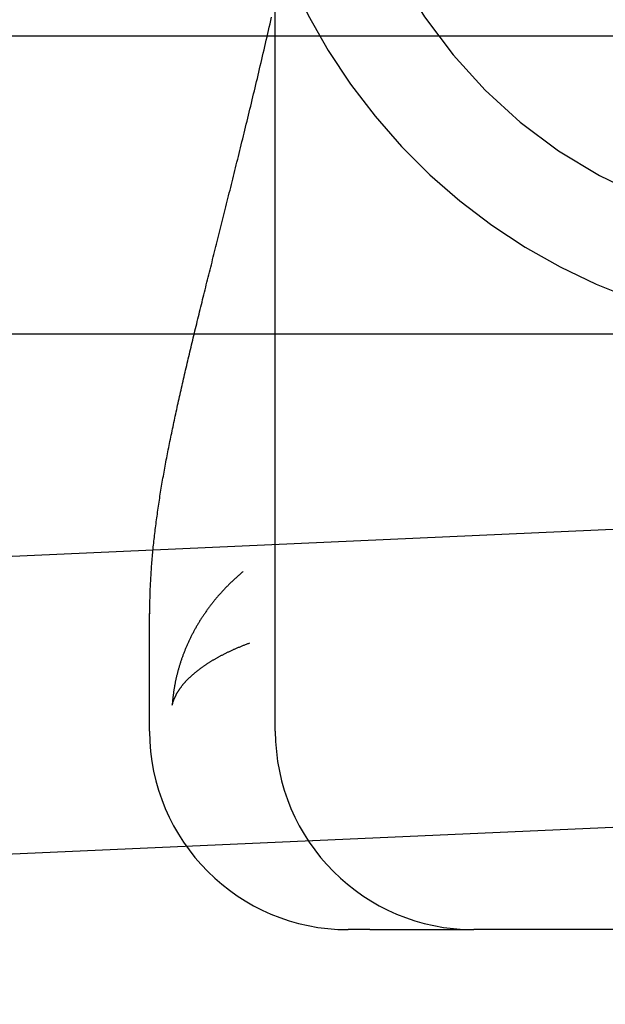
# Model space of a CAD drawing. Extents: x 59 to 938, y -12 to 1015.
# Drawn here: x 753 to 756, y 919 to 924 of the extents above; entities that cross this region are included whole.
import ezdxf

# ---------------------------------------------------------------- set-up
doc = ezdxf.new("R2010")
doc.units = 0
doc.header["$LTSCALE"] = 4
doc.linetypes.add('HIDDEN', pattern=[9.525, 6.35, -3.175])
doc.linetypes.add('STRICHPUNKT', pattern=[1, 0.5, -0.25, 0, -0.25])
for name, color, linetype in [('AM_0', 7, 'CONTINUOUS'), ('AM_5', 3, 'CONTINUOUS'), ('MITTE', 1, 'STRICHPUNKT'), ('OBRYS', 7, 'CONTINUOUS'), ('SKRYTÁ__ISO_0', 2, 'HIDDEN'), ('VIDITELNÁ__ISO_0', 7, 'CONTINUOUS')]:
    doc.layers.add(name, color=color, linetype=linetype)
doc.layers.get('MITTE').off()
doc.styles.get("Standard").update_dxf_attribs({"font": 'simplex.shx', "width": 0.75})
doc.dimstyles.get("Standard").update_dxf_attribs({"dimtxt": 0.18, "dimasz": 0.18, "dimexe": 0.18, "dimexo": 0.0625, "dimgap": 0.09, "dimtad": 0, "dimtih": 1, "dimtoh": 1, "dimzin": 0, "dimcen": 0.09, "dimazin": 3, "dimtfac": 1, "dimtofl": 0, "dimtmove": 0, "dimatfit": 3})

# ---------------------------------------------------------------- blocks, each defined once
blk = doc.blocks.new('A$C4B7440DB')
at = {"layer": 'SKRYTÁ__ISO_0'}
for radius, start, end in [(3, 109.7022, 171.9815), (2.5, 90, 180)]:
    blk.add_arc((6, 25.767), radius, start, end, dxfattribs=at)
at = {"layer": 'VIDITELNÁ__ISO_0'}
for p, q in [((1, 29.2245), (1.5939, 29.2245)), ((1, 28.5913), (17, 28.5913)), ((0, 28.1159), (0, 28.2245)), ((0, 28.1159), (0, 27.5913)), ((0, 27.548), (0, 27.5913)), ((0, 25.4381), (0, 27.548))]:
    blk.add_line(p, q, dxfattribs=at)
for points in [[(1.5956, 29.2235, 0), (1.5956, 29.2235, 0), (1.5956, 29.2235, 0), (1.5955, 29.2235, 0), (1.5955, 29.2235, 0), (1.5955, 29.2235, 0), (1.5955, 29.2235, 0), (1.5955, 29.2235, 0), (1.5955, 29.2235, 0), (1.5955, 29.2235, 0), (1.5955, 29.2235, 0), (1.5954, 29.2235, 0), (1.5954, 29.2235, 0), (1.5954, 29.2235, 0), (1.5954, 29.2235, 0), (1.5954, 29.2235, 0), (1.5954, 29.2235, 0), (1.5954, 29.2235, 0), (1.5953, 29.2235, 0), (1.5953, 29.2235, 0), (1.5953, 29.2235, 0), (1.5953, 29.2235, 0), (1.5953, 29.2235, 0), (1.5953, 29.2235, 0), (1.5953, 29.2235, 0), (1.5953, 29.2235, 0), (1.5952, 29.2235, 0), (1.5952, 29.2235, 0), (1.5952, 29.2235, 0), (1.5952, 29.2235, 0), (1.5952, 29.2235, 0), (1.5952, 29.2235, 0), (1.5952, 29.2235, 0), (1.5952, 29.2235, 0), (1.5951, 29.2235, 0), (1.5951, 29.2235, 0), (1.5951, 29.2235, 0), (1.5951, 29.2235, 0), (1.5951, 29.2235, 0), (1.5951, 29.2235, 0), (1.5951, 29.2235, 0), (1.5951, 29.2235, 0), (1.595, 29.2235, 0), (1.595, 29.2235, 0), (1.595, 29.2235, 0), (1.595, 29.2235, 0), (1.595, 29.2235, 0), (1.595, 29.2235, 0), (1.595, 29.2235, 0), (1.5949, 29.2235, 0), (1.5949, 29.2235, 0), (1.5949, 29.2235, 0), (1.5949, 29.2235, 0), (1.5949, 29.2235, 0), (1.5949, 29.2235, 0), (1.5949, 29.2235, 0), (1.5949, 29.2235, 0), (1.5948, 29.2235, 0), (1.5948, 29.2235, 0), (1.5948, 29.2235, 0), (1.5948, 29.2235, 0), (1.5948, 29.2235, 0), (1.5948, 29.2235, 0), (1.5948, 29.2235, 0), (1.5947, 29.2235, 0), (1.5947, 29.2235, 0), (1.5947, 29.2235, 0), (1.5947, 29.2235, 0), (1.5947, 29.2235, 0), (1.5947, 29.2235, 0), (1.5947, 29.2235, 0), (1.5947, 29.2235, 0), (1.5946, 29.2235, 0), (1.5946, 29.2235, 0), (1.5946, 29.2235, 0), (1.5946, 29.2235, 0), (1.5946, 29.2235, 0), (1.5946, 29.2235, 0), (1.5946, 29.2235, 0), (1.5946, 29.2235, 0), (1.5945, 29.2235, 0), (1.5945, 29.2235, 0), (1.5945, 29.2235, 0), (1.5945, 29.2235, 0), (1.5945, 29.2235, 0), (1.5945, 29.2235, 0), (1.5945, 29.2235, 0), (1.5945, 29.2235, 0), (1.5944, 29.2235, 0), (1.5944, 29.2235, 0), (1.5944, 29.2235, 0), (1.5944, 29.2235, 0), (1.5944, 29.2235, 0), (1.5944, 29.2235, 0), (1.5944, 29.2235, 0), (1.5943, 29.2235, 0), (1.5943, 29.2235, 0), (1.5943, 29.2235, 0), (1.5943, 29.2235, 0), (1.5943, 29.2235, 0), (1.5943, 29.2235, 0), (1.5943, 29.2235, 0), (1.5943, 29.2235, 0), (1.5942, 29.2235, 0), (1.5942, 29.2235, 0), (1.5942, 29.2235, 0), (1.5942, 29.2235, 0), (1.5942, 29.2235, 0), (1.5942, 29.2235, 0), (1.5942, 29.2235, 0), (1.5942, 29.2235, 0), (1.5941, 29.2235, 0), (1.5941, 29.2235, 0), (1.5941, 29.2235, 0), (1.5941, 29.2235, 0), (1.5941, 29.2235, 0), (1.5941, 29.2235, 0), (1.5941, 29.2235, 0), (1.5941, 29.2235, 0), (1.594, 29.2235, 0), (1.594, 29.2235, 0), (1.594, 29.2235, 0), (1.594, 29.2235, 0), (1.594, 29.2235, 0), (1.594, 29.2235, 0), (1.594, 29.2235, 0), (1.594, 29.2235, 0), (1.5939, 29.2235, 0)], [(1.5956, 29.2235, 0), (1.605, 29.2235, 0), (1.6144, 29.2234, 0), (1.6239, 29.2233, 0), (1.6333, 29.2232, 0), (1.6428, 29.2231, 0), (1.6522, 29.2229, 0), (1.6617, 29.2227, 0), (1.6711, 29.2225, 0), (1.6806, 29.2223, 0), (1.6901, 29.222, 0), (1.6995, 29.2217, 0), (1.709, 29.2213, 0), (1.7185, 29.221, 0), (1.728, 29.2206, 0), (1.7375, 29.2202, 0), (1.747, 29.2197, 0), (1.7565, 29.2192, 0), (1.766, 29.2187, 0), (1.7756, 29.2182, 0), (1.7851, 29.2176, 0), (1.7946, 29.217, 0), (1.8042, 29.2164, 0), (1.8137, 29.2157, 0), (1.8233, 29.2151, 0), (1.8329, 29.2144, 0), (1.8425, 29.2136, 0), (1.852, 29.2129, 0), (1.8617, 29.2121, 0), (1.8713, 29.2113, 0), (1.8809, 29.2105, 0), (1.8905, 29.2096, 0), (1.9001, 29.2087, 0), (1.9098, 29.2078, 0), (1.9194, 29.2069, 0), (1.9291, 29.2059, 0), (1.9388, 29.2049, 0), (1.9485, 29.2039, 0), (1.9582, 29.2029, 0), (1.9679, 29.2018, 0), (1.9776, 29.2007, 0), (1.9873, 29.1996, 0), (1.9971, 29.1985, 0), (2.0068, 29.1973, 0), (2.0166, 29.1961, 0), (2.0264, 29.1949, 0), (2.0362, 29.1937, 0), (2.046, 29.1924, 0), (2.0558, 29.1911, 0), (2.0656, 29.1898, 0), (2.0755, 29.1885, 0), (2.0853, 29.1871, 0), (2.0952, 29.1857, 0), (2.1051, 29.1844, 0), (2.115, 29.1829, 0), (2.1249, 29.1815, 0), (2.1348, 29.18, 0), (2.1448, 29.1785, 0), (2.1547, 29.177, 0), (2.1647, 29.1755, 0), (2.1747, 29.1739, 0), (2.1847, 29.1723, 0), (2.1947, 29.1707, 0), (2.2048, 29.1691, 0), (2.2148, 29.1675, 0), (2.2249, 29.1658, 0), (2.235, 29.1641, 0), (2.2451, 29.1624, 0), (2.2552, 29.1607, 0), (2.2653, 29.159, 0), (2.2755, 29.1572, 0), (2.2856, 29.1554, 0), (2.2958, 29.1536, 0), (2.306, 29.1518, 0), (2.3163, 29.1499, 0), (2.3265, 29.148, 0), (2.3368, 29.1462, 0), (2.3471, 29.1442, 0), (2.3574, 29.1423, 0), (2.3677, 29.1404, 0), (2.378, 29.1384, 0), (2.3884, 29.1364, 0), (2.3988, 29.1344, 0), (2.4092, 29.1324, 0), (2.4196, 29.1304, 0), (2.43, 29.1283, 0), (2.4405, 29.1262, 0), (2.451, 29.1241, 0), (2.4615, 29.122, 0), (2.472, 29.1199, 0), (2.4825, 29.1177, 0), (2.4931, 29.1156, 0), (2.5037, 29.1134, 0), (2.5143, 29.1112, 0), (2.525, 29.109, 0), (2.5356, 29.1067, 0), (2.5463, 29.1045, 0), (2.557, 29.1022, 0), (2.5677, 29.0999, 0), (2.5785, 29.0976, 0), (2.5892, 29.0953, 0), (2.6, 29.093, 0), (2.6109, 29.0906, 0), (2.6217, 29.0882, 0), (2.6326, 29.0859, 0), (2.6435, 29.0835, 0), (2.6544, 29.081, 0), (2.6653, 29.0786, 0), (2.6763, 29.0762, 0), (2.6873, 29.0737, 0), (2.6983, 29.0712, 0), (2.7094, 29.0688, 0), (2.7204, 29.0663, 0), (2.7315, 29.0637, 0), (2.7426, 29.0612, 0), (2.7538, 29.0587, 0), (2.765, 29.0561, 0), (2.7762, 29.0535, 0), (2.7874, 29.0509, 0), (2.7987, 29.0483, 0), (2.81, 29.0457, 0), (2.8213, 29.0431, 0), (2.8327, 29.0404, 0), (2.8441, 29.0377, 0), (2.8555, 29.0351, 0), (2.867, 29.0324, 0), (2.8784, 29.0296, 0), (2.89, 29.0269, 0), (2.9015, 29.0242, 0), (2.9131, 29.0214, 0), (2.9247, 29.0187, 0), (2.9364, 29.0159, 0), (2.948, 29.0131, 0), (2.9597, 29.0103, 0), (2.9715, 29.0074, 0), (2.9832, 29.0046, 0), (2.995, 29.0018, 0), (3.0069, 28.9989, 0), (3.0188, 28.996, 0), (3.0307, 28.9931, 0), (3.0426, 28.9902, 0), (3.0546, 28.9873, 0), (3.0666, 28.9844, 0), (3.0786, 28.9814, 0), (3.0907, 28.9785, 0), (3.1028, 28.9755, 0), (3.1149, 28.9725, 0), (3.1271, 28.9695, 0), (3.1393, 28.9665, 0), (3.1516, 28.9635, 0), (3.1639, 28.9605, 0), (3.1762, 28.9574, 0), (3.1885, 28.9543, 0), (3.2009, 28.9513, 0), (3.2134, 28.9482, 0), (3.2258, 28.9451, 0), (3.2383, 28.942, 0), (3.2508, 28.9389, 0), (3.2634, 28.9358, 0), (3.276, 28.9326, 0), (3.2887, 28.9295, 0), (3.3013, 28.9263, 0), (3.3141, 28.9231, 0), (3.3268, 28.9199, 0), (3.3396, 28.9167, 0), (3.3524, 28.9135, 0), (3.3653, 28.9103, 0), (3.3782, 28.9071, 0), (3.3912, 28.9038, 0), (3.4041, 28.9006, 0), (3.4172, 28.8973, 0), (3.4302, 28.8941, 0), (3.4433, 28.8908, 0), (3.4565, 28.8875, 0), (3.4697, 28.8842, 0), (3.4829, 28.8809, 0), (3.4961, 28.8776, 0), (3.5094, 28.8742, 0), (3.5228, 28.8709, 0), (3.5361, 28.8675, 0), (3.5495, 28.8642, 0), (3.563, 28.8608, 0), (3.5765, 28.8574, 0), (3.5901, 28.854, 0), (3.6036, 28.8506, 0), (3.6172, 28.8472, 0), (3.6309, 28.8438, 0), (3.6446, 28.8404, 0), (3.6584, 28.8369, 0), (3.6722, 28.8335, 0), (3.686, 28.83, 0), (3.6999, 28.8266, 0), (3.7138, 28.8231, 0), (3.7277, 28.8196, 0), (3.7417, 28.8161, 0), (3.7558, 28.8126, 0), (3.7699, 28.8091, 0), (3.784, 28.8056, 0), (3.7982, 28.8021, 0), (3.8124, 28.7986, 0), (3.8266, 28.795, 0), (3.8409, 28.7915, 0), (3.8553, 28.7879, 0), (3.8697, 28.7844, 0), (3.8841, 28.7808, 0), (3.8986, 28.7772, 0), (3.9131, 28.7737, 0), (3.9277, 28.7701, 0), (3.9423, 28.7665, 0), (3.957, 28.7629, 0), (3.9717, 28.7593, 0), (3.9864, 28.7556, 0), (4.0012, 28.752, 0), (4.0161, 28.7484, 0), (4.031, 28.7447, 0), (4.046, 28.7411, 0), (4.061, 28.7374, 0), (4.076, 28.7338, 0), (4.0911, 28.7301, 0), (4.1063, 28.7264, 0), (4.1215, 28.7227, 0), (4.1367, 28.7191, 0), (4.152, 28.7154, 0), (4.1673, 28.7117, 0), (4.1827, 28.708, 0), (4.1982, 28.7043, 0), (4.2137, 28.7005, 0), (4.2292, 28.6968, 0), (4.2448, 28.6931, 0), (4.2604, 28.6894, 0), (4.2761, 28.6856, 0), (4.2918, 28.6819, 0), (4.3076, 28.6781, 0), (4.3234, 28.6744, 0), (4.3393, 28.6706, 0), (4.3552, 28.6669, 0), (4.3712, 28.6631, 0), (4.3872, 28.6594, 0), (4.4033, 28.6556, 0), (4.4194, 28.6518, 0), (4.4355, 28.6481, 0), (4.4517, 28.6443, 0), (4.468, 28.6405, 0), (4.4843, 28.6367, 0), (4.5007, 28.633, 0), (4.5171, 28.6292, 0), (4.5335, 28.6254, 0), (4.55, 28.6216, 0), (4.5665, 28.6178, 0), (4.5831, 28.6141, 0), (4.5997, 28.6103, 0)], [(1.8057, 28.7529, 0), (1.8027, 28.7564, 0), (1.7998, 28.76, 0), (1.7968, 28.7635, 0), (1.7938, 28.7669, 0), (1.7908, 28.7704, 0), (1.7878, 28.7738, 0), (1.7848, 28.7773, 0), (1.7818, 28.7807, 0), (1.7788, 28.784, 0), (1.7757, 28.7874, 0), (1.7727, 28.7908, 0), (1.7696, 28.7941, 0), (1.7666, 28.7974, 0), (1.7635, 28.8007, 0), (1.7604, 28.804, 0), (1.7573, 28.8073, 0), (1.7542, 28.8105, 0), (1.7511, 28.8137, 0), (1.748, 28.8169, 0), (1.7449, 28.8201, 0), (1.7417, 28.8233, 0), (1.7386, 28.8265, 0), (1.7354, 28.8296, 0), (1.7323, 28.8327, 0), (1.7291, 28.8358, 0), (1.7259, 28.8389, 0), (1.7227, 28.842, 0), (1.7195, 28.845, 0), (1.7164, 28.8481, 0), (1.7131, 28.8511, 0), (1.7099, 28.8541, 0), (1.7067, 28.8571, 0), (1.7035, 28.86, 0), (1.7002, 28.863, 0), (1.697, 28.8659, 0), (1.6937, 28.8688, 0), (1.6904, 28.8717, 0), (1.6872, 28.8746, 0), (1.6839, 28.8774, 0), (1.6806, 28.8803, 0), (1.6773, 28.8831, 0), (1.674, 28.8859, 0), (1.6707, 28.8887, 0), (1.6674, 28.8914, 0), (1.6641, 28.8942, 0), (1.6607, 28.8969, 0), (1.6574, 28.8996, 0), (1.654, 28.9023, 0), (1.6507, 28.905, 0), (1.6473, 28.9077, 0), (1.644, 28.9103, 0), (1.6406, 28.913, 0), (1.6372, 28.9156, 0), (1.6338, 28.9182, 0), (1.6304, 28.9207, 0), (1.627, 28.9233, 0), (1.6236, 28.9258, 0), (1.6202, 28.9284, 0), (1.6168, 28.9309, 0), (1.6133, 28.9334, 0), (1.6099, 28.9358, 0), (1.6065, 28.9383, 0), (1.603, 28.9407, 0), (1.5996, 28.9431, 0), (1.5961, 28.9455, 0), (1.5926, 28.9479, 0), (1.5892, 28.9503, 0), (1.5857, 28.9526, 0), (1.5822, 28.955, 0), (1.5787, 28.9573, 0), (1.5752, 28.9596, 0), (1.5717, 28.9619, 0), (1.5682, 28.9641, 0), (1.5647, 28.9664, 0), (1.5612, 28.9686, 0), (1.5577, 28.9708, 0), (1.5542, 28.973, 0), (1.5506, 28.9752, 0), (1.5471, 28.9773, 0), (1.5435, 28.9795, 0), (1.54, 28.9816, 0), (1.5365, 28.9837, 0), (1.5329, 28.9858, 0), (1.5293, 28.9879, 0), (1.5258, 28.9899, 0), (1.5222, 28.992, 0), (1.5186, 28.994, 0), (1.515, 28.996, 0), (1.5115, 28.998, 0), (1.5079, 28.9999, 0), (1.5043, 29.0019, 0), (1.5007, 29.0038, 0), (1.4971, 29.0057, 0), (1.4935, 29.0076, 0), (1.4898, 29.0095, 0), (1.4862, 29.0114, 0), (1.4826, 29.0132, 0), (1.479, 29.015, 0), (1.4754, 29.0169, 0), (1.4717, 29.0187, 0), (1.4681, 29.0204, 0), (1.4645, 29.0222, 0), (1.4608, 29.0239, 0), (1.4572, 29.0257, 0), (1.4535, 29.0274, 0), (1.4499, 29.0291, 0), (1.4462, 29.0307, 0), (1.4425, 29.0324, 0), (1.4389, 29.034, 0), (1.4352, 29.0357, 0), (1.4315, 29.0373, 0), (1.4278, 29.0389, 0), (1.4242, 29.0404, 0), (1.4205, 29.042, 0), (1.4168, 29.0435, 0), (1.4131, 29.045, 0), (1.4094, 29.0465, 0), (1.4057, 29.048, 0), (1.402, 29.0495, 0), (1.3983, 29.0509, 0), (1.3946, 29.0524, 0), (1.3909, 29.0538, 0), (1.3872, 29.0552, 0), (1.3835, 29.0566, 0), (1.3798, 29.0579, 0), (1.3761, 29.0593, 0), (1.3723, 29.0606, 0), (1.3686, 29.0619, 0), (1.3649, 29.0632, 0), (1.3612, 29.0645, 0), (1.3575, 29.0658, 0), (1.3537, 29.067, 0), (1.35, 29.0683, 0), (1.3463, 29.0695, 0), (1.3425, 29.0707, 0), (1.3388, 29.0719, 0), (1.3351, 29.073, 0), (1.3313, 29.0742, 0), (1.3276, 29.0753, 0), (1.3238, 29.0764, 0), (1.3201, 29.0775, 0), (1.3163, 29.0786, 0), (1.3126, 29.0796, 0), (1.3088, 29.0807, 0), (1.3051, 29.0817, 0), (1.3013, 29.0827, 0), (1.2976, 29.0837, 0), (1.2938, 29.0847, 0), (1.2901, 29.0856, 0), (1.2863, 29.0866, 0), (1.2826, 29.0875, 0), (1.2788, 29.0884, 0), (1.275, 29.0893, 0), (1.2713, 29.0902, 0), (1.2675, 29.091, 0), (1.2637, 29.0919, 0), (1.26, 29.0927, 0), (1.2562, 29.0935, 0), (1.2525, 29.0943, 0), (1.2487, 29.0951, 0), (1.2449, 29.0958, 0), (1.2412, 29.0966, 0), (1.2374, 29.0973, 0), (1.2336, 29.098, 0), (1.2299, 29.0987, 0), (1.2261, 29.0993, 0), (1.2224, 29.1, 0), (1.2186, 29.1006, 0), (1.2148, 29.1013, 0), (1.211, 29.1019, 0), (1.2073, 29.1025, 0), (1.2035, 29.103, 0), (1.1998, 29.1036, 0), (1.196, 29.1041, 0), (1.1922, 29.1046, 0), (1.1885, 29.1051, 0), (1.1847, 29.1056, 0), (1.1809, 29.1061, 0), (1.1772, 29.1066, 0), (1.1734, 29.107, 0), (1.1697, 29.1074, 0), (1.1659, 29.1078, 0), (1.1622, 29.1082, 0), (1.1584, 29.1086, 0), (1.1546, 29.1089, 0), (1.1509, 29.1093, 0), (1.1471, 29.1096, 0), (1.1434, 29.1099, 0), (1.1396, 29.1102, 0), (1.1359, 29.1104, 0), (1.1321, 29.1107, 0)], [(1.1321, 29.1107, 0), (1.1339, 29.1103, 0), (1.1356, 29.1098, 0), (1.1374, 29.1094, 0), (1.1391, 29.1089, 0), (1.1408, 29.1084, 0), (1.1426, 29.1079, 0), (1.1443, 29.1074, 0), (1.1461, 29.1068, 0), (1.1478, 29.1063, 0), (1.1496, 29.1057, 0), (1.1513, 29.1051, 0), (1.1531, 29.1045, 0), (1.1548, 29.1038, 0), (1.1566, 29.1032, 0), (1.1583, 29.1025, 0), (1.1601, 29.1018, 0), (1.1618, 29.1012, 0), (1.1636, 29.1004, 0), (1.1653, 29.0997, 0), (1.1671, 29.099, 0), (1.1688, 29.0982, 0), (1.1706, 29.0974, 0), (1.1723, 29.0966, 0), (1.1741, 29.0958, 0), (1.1758, 29.095, 0), (1.1776, 29.0941, 0), (1.1793, 29.0932, 0), (1.1811, 29.0924, 0), (1.1828, 29.0915, 0), (1.1846, 29.0905, 0), (1.1863, 29.0896, 0), (1.1881, 29.0887, 0), (1.1898, 29.0877, 0), (1.1916, 29.0867, 0), (1.1933, 29.0857, 0), (1.1951, 29.0847, 0), (1.1968, 29.0836, 0), (1.1986, 29.0826, 0), (1.2003, 29.0815, 0), (1.2021, 29.0804, 0), (1.2038, 29.0793, 0), (1.2056, 29.0782, 0), (1.2073, 29.0771, 0), (1.2091, 29.0759, 0), (1.2108, 29.0747, 0), (1.2126, 29.0735, 0), (1.2143, 29.0723, 0), (1.2161, 29.0711, 0), (1.2178, 29.0699, 0), (1.2195, 29.0686, 0), (1.2213, 29.0673, 0), (1.223, 29.066, 0), (1.2248, 29.0647, 0), (1.2265, 29.0634, 0), (1.2283, 29.0621, 0), (1.23, 29.0607, 0), (1.2317, 29.0593, 0), (1.2335, 29.0579, 0), (1.2352, 29.0565, 0), (1.2369, 29.0551, 0), (1.2387, 29.0536, 0), (1.2404, 29.0522, 0), (1.2421, 29.0507, 0), (1.2439, 29.0492, 0), (1.2456, 29.0477, 0), (1.2473, 29.0461, 0), (1.2491, 29.0446, 0), (1.2508, 29.043, 0), (1.2525, 29.0414, 0), (1.2542, 29.0398, 0), (1.256, 29.0382, 0), (1.2577, 29.0366, 0), (1.2594, 29.0349, 0), (1.2611, 29.0333, 0), (1.2629, 29.0316, 0), (1.2646, 29.0299, 0), (1.2663, 29.0282, 0), (1.268, 29.0264, 0), (1.2697, 29.0247, 0), (1.2714, 29.0229, 0), (1.2731, 29.0211, 0), (1.2749, 29.0193, 0), (1.2766, 29.0175, 0), (1.2783, 29.0156, 0), (1.28, 29.0138, 0), (1.2817, 29.0119, 0), (1.2834, 29.01, 0), (1.2851, 29.0081, 0), (1.2868, 29.0062, 0), (1.2885, 29.0042, 0), (1.2902, 29.0023, 0), (1.2918, 29.0003, 0), (1.2935, 28.9983, 0), (1.2952, 28.9963, 0), (1.2969, 28.9943, 0), (1.2986, 28.9922, 0), (1.3003, 28.9902, 0), (1.302, 28.9881, 0), (1.3036, 28.986, 0), (1.3053, 28.9839, 0), (1.307, 28.9817, 0), (1.3087, 28.9796, 0), (1.3103, 28.9774, 0), (1.312, 28.9752, 0), (1.3137, 28.973, 0), (1.3154, 28.9708, 0), (1.317, 28.9686, 0), (1.3187, 28.9663, 0), (1.3203, 28.9641, 0), (1.322, 28.9618, 0), (1.3236, 28.9595, 0), (1.3253, 28.9571, 0), (1.3269, 28.9548, 0), (1.3286, 28.9525, 0), (1.3302, 28.9501, 0), (1.3319, 28.9477, 0), (1.3335, 28.9453, 0), (1.3352, 28.9429, 0), (1.3368, 28.9404, 0), (1.3384, 28.938, 0), (1.34, 28.9355, 0), (1.3417, 28.933, 0), (1.3433, 28.9305, 0), (1.3449, 28.9279, 0), (1.3465, 28.9254, 0), (1.3481, 28.9228, 0), (1.3498, 28.9203, 0), (1.3514, 28.9177, 0), (1.353, 28.915, 0), (1.3546, 28.9124, 0), (1.3562, 28.9098, 0), (1.3578, 28.9071, 0), (1.3594, 28.9044, 0), (1.361, 28.9017, 0), (1.3626, 28.899, 0), (1.3641, 28.8963, 0), (1.3657, 28.8935, 0), (1.3673, 28.8907, 0), (1.3689, 28.8879, 0), (1.3705, 28.8851, 0), (1.372, 28.8823, 0), (1.3736, 28.8795, 0), (1.3752, 28.8766, 0), (1.3767, 28.8737, 0), (1.3783, 28.8709, 0), (1.3798, 28.8679, 0), (1.3814, 28.865, 0), (1.3829, 28.8621, 0), (1.3845, 28.8591, 0), (1.386, 28.8561, 0), (1.3876, 28.8531, 0), (1.3891, 28.8501, 0), (1.3906, 28.8471, 0), (1.3922, 28.844, 0), (1.3937, 28.841, 0), (1.3952, 28.8379, 0), (1.3967, 28.8348, 0), (1.3982, 28.8317, 0), (1.3997, 28.8285, 0), (1.4013, 28.8254, 0), (1.4027, 28.8222, 0), (1.4042, 28.819, 0), (1.4057, 28.8158, 0), (1.4072, 28.8126, 0), (1.4087, 28.8094, 0), (1.4102, 28.8061, 0), (1.4117, 28.8028, 0), (1.4132, 28.7996, 0), (1.4146, 28.7962, 0), (1.4161, 28.7929, 0), (1.4176, 28.7896, 0), (1.419, 28.7862, 0), (1.4205, 28.7828, 0), (1.4219, 28.7794, 0), (1.4234, 28.776, 0), (1.4248, 28.7726, 0), (1.4263, 28.7692, 0), (1.4277, 28.7657, 0), (1.4291, 28.7622, 0), (1.4305, 28.7587, 0), (1.432, 28.7552, 0), (1.4334, 28.7517, 0), (1.4348, 28.7481, 0), (1.4362, 28.7445, 0), (1.4376, 28.7409, 0), (1.439, 28.7373, 0), (1.4404, 28.7337, 0), (1.4418, 28.7301, 0), (1.4432, 28.7264, 0), (1.4446, 28.7228, 0), (1.446, 28.7191, 0)]]:
    blk.add_polyline3d(points, dxfattribs=at)
for centre in [(1, 28.2245), (1, 27.5913)]:
    blk.add_arc(centre, 1, 90, 180, dxfattribs=at)
blk = doc.blocks.new('A$C07E735F5')
at = {"layer": 'OBRYS', "rotation": 90}
blk.add_blockref('A$C4B7440DB', (34.368, 71.0436), dxfattribs=at)
blk = doc.blocks.new('*U84')
at = {"layer": 'AM_5', "color": 3, "width": 0.75}
blk.add_text('60', height=17.5, rotation=90, dxfattribs=at).set_placement((925.9973, 934.9693))
blk = doc.blocks.new('*D71')
at = {"layer": 'AM_5'}
for p, q in [((932.933, 990.5184), (932.933, 1008.0184)), ((512.0319, 973.0184), (937.933, 973.0184)), ((932.933, 973.0184), (932.933, 913.6175)), ((596.6415, 913.6175), (937.933, 913.6175)), ((932.933, 896.1175), (932.933, 878.6175))]:
    blk.add_line(p, q, dxfattribs=at)
for points in [[(930.0163, 990.5184), (935.8496, 990.5184), (932.933, 973.0184)], [(930.0163, 896.1175), (935.8496, 896.1175), (932.933, 913.6175)]]:
    blk.add_solid(points, dxfattribs=at)
at = {"layer": 'MITTE'}
blk.add_blockref('*U84', (0, 0), dxfattribs=at)

msp = doc.modelspace()

# ---------------------------------------------------------------- linework, layer by layer
at = {"layer": 'AM_0'}
for p, q in [((817.2061, 924.3694, -1099.0224), (208.2061, 924.3694, -1099.0224)), ((811.7061, 924.3694, -1099.0224), (585.9009, 914.2554, -1104.7724)), ((208.2061, 922.8694, -1099.0224), (817.2061, 922.8694, -1099.0224)), ((585.921, 912.7556, -1104.7724), (811.7061, 922.8694, -1099.0224))]:
    msp.add_line(p, q, dxfattribs=at)

# ---------------------------------------------------------------- block references
msp.add_blockref('A$C07E735F5', (748.7061, 848.8215, -1099.0224), dxfattribs=at)

# ---------------------------------------------------------------- dimensions: what is measured, and where the dimension line sits
at = {"layer": 'AM_5'}
dim = msp.add_linear_dim(base=(932.933, 913.6175, -1099.0447), p1=(512.0319, 973.0184, -1099.0447), p2=(596.6415, 913.6175, -1099.0447), angle=90, text='{\\Fsimplex|c238;60}', dimstyle='Standard', override={"dimscale": 5, "dimdec": 0}, dxfattribs=at)
dim.commit()
dim.dimension.update_dxf_attribs({"geometry": '*D71', "text_midpoint": (917.2473, 945.5943, -1099.0447), "dimtype": 128})

doc.saveas('drawing.dxf')
